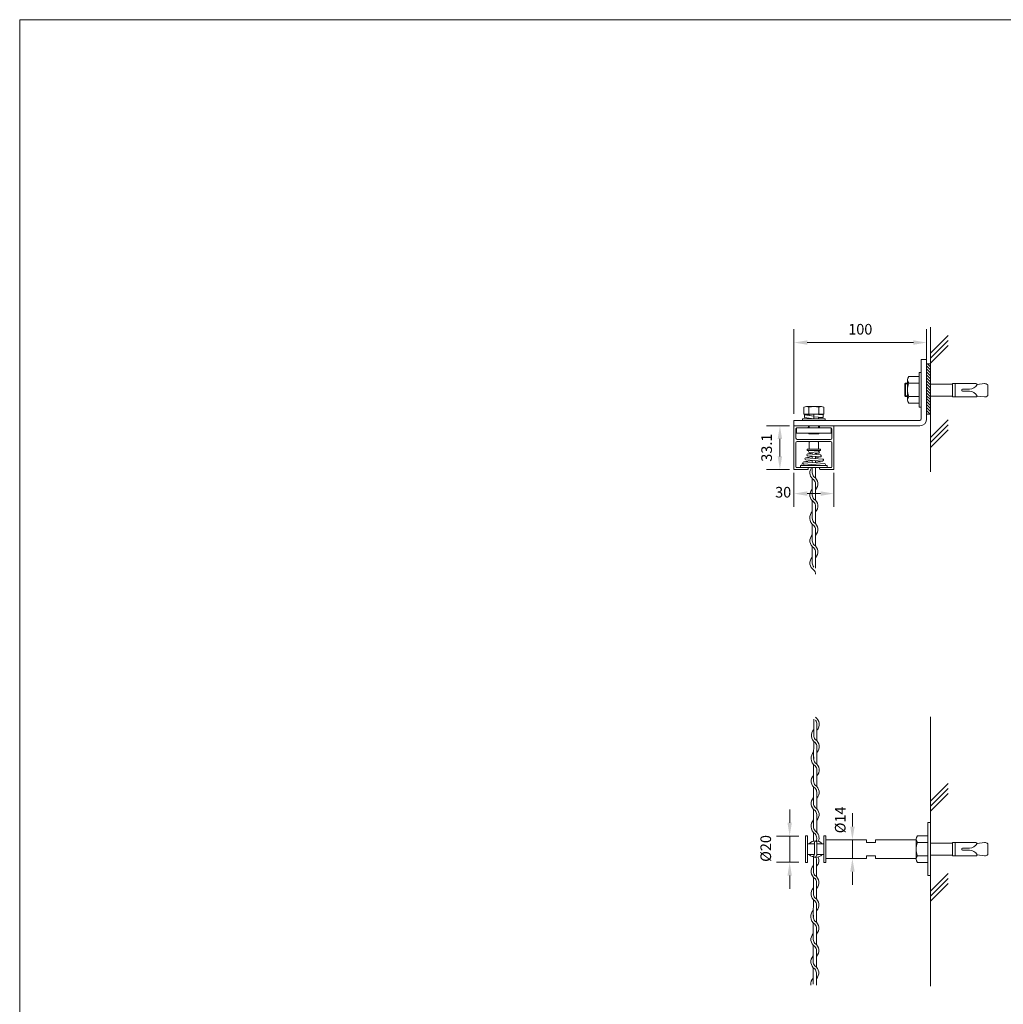
# Model space of a CAD drawing. Units: millimetres. Extents: x -118 to 3882, y 818 to 3568.
# Drawn here: x -118 to 1366, y 2083 to 3568 of the extents above; entities that cross this region are included whole.
import ezdxf

# ---------------------------------------------------------------- set-up
doc = ezdxf.new("R2010")
doc.units = ezdxf.units.MM
doc.layers.get('0').update_dxf_attribs({"lineweight": 9})
doc.layers.add('２', color=3, linetype='Continuous', lineweight=18)
doc.styles.get("Standard").update_dxf_attribs({"font": 'romans.shx', "bigfont": 'bigfont.shx'})
doc.dimstyles.new('ISO-25', dxfattribs={"dimtxt": 16, "dimasz": 20, "dimexe": 20, "dimexo": 10, "dimgap": 10, "dimtad": 1, "dimlfac": 2, "dimdsep": 46, "dimtxsty": 'Standard', "dimcen": 2.5, "dimclre": 7, "dimadec": 0, "dimazin": 0, "dimtfac": 1, "dimtmove": 0, "dimatfit": 3, "dimfxl": 1, "dimlwd": 9, "dimlwe": 9, "dimarcsym": 0})

# ---------------------------------------------------------------- blocks, each defined once
blk = doc.blocks.new('*D13')
at = {"color": 7, "lineweight": 9, "ltscale": 25}
for p, q in [((1043.2, 2955.3), (1008.9, 2955.3)), ((1043.2, 2889.1), (1008.9, 2889.1))]:
    blk.add_line(p, q, dxfattribs=at)
at = {"color": 0, "lineweight": 9, "ltscale": 25}
blk.add_line((1028.9, 2935.3), (1028.9, 2909.1), dxfattribs=at)
at = {"color": 0, "ltscale": 25}
for points in [[(1025.5, 2935.3), (1032.2, 2935.3), (1028.9, 2955.3)], [(1025.5, 2909.1), (1032.2, 2909.1), (1028.9, 2889.1)]]:
    blk.add_solid(points, dxfattribs=at)
at = {"layer": 'Defpoints', "color": 0, "ltscale": 25}
for p in [(1053.2, 2955.3), (1028.9, 2889.1), (1053.2, 2889.1)]:
    blk.add_point(p, dxfattribs=at)
at = {"color": 0, "ltscale": 25, "insert": (1010.9, 2922.2), "char_height": 16, "attachment_point": 5, "rotation": 90}
blk.add_mtext('33.1', dxfattribs=at)
blk = doc.blocks.new('*D14')
at = {"color": 7, "lineweight": 9, "ltscale": 25}
for p, q in [((1050.1, 2884.4), (1050.1, 2832.9)), ((1110.1, 2884.4), (1110.1, 2832.9))]:
    blk.add_line(p, q, dxfattribs=at)
at = {"color": 0, "lineweight": 9, "ltscale": 25}
blk.add_line((1070.1, 2852.9), (1090.1, 2852.9), dxfattribs=at)
at = {"color": 0, "ltscale": 25}
for points in [[(1070.1, 2856.3), (1070.1, 2849.6), (1050.1, 2852.9)], [(1090.1, 2856.3), (1090.1, 2849.6), (1110.1, 2852.9)]]:
    blk.add_solid(points, dxfattribs=at)
at = {"layer": 'Defpoints', "color": 0, "ltscale": 25}
for p in [(1050.1, 2894.4), (1110.1, 2894.4), (1110.1, 2852.9)]:
    blk.add_point(p, dxfattribs=at)
at = {"color": 0, "ltscale": 25, "insert": (1033.8, 2852.9), "char_height": 16, "attachment_point": 5}
blk.add_mtext('30', dxfattribs=at)
blk = doc.blocks.new('*D16')
at = {"color": 0, "lineweight": 9, "ltscale": 25}
for p, q in [((1138.2, 2350.8), (1138.2, 2370.8)), ((1138.2, 2330.8), (1138.2, 2302.8)), ((1138.2, 2282.8), (1138.2, 2262.8))]:
    blk.add_line(p, q, dxfattribs=at)
at = {"color": 7, "lineweight": 9, "ltscale": 25}
for p, q in [((1139.8, 2330.8), (1158.2, 2330.8)), ((1139.8, 2302.8), (1158.2, 2302.8))]:
    blk.add_line(p, q, dxfattribs=at)
at = {"color": 0, "ltscale": 25}
for points in [[(1134.9, 2350.8), (1141.6, 2350.8), (1138.2, 2330.8)], [(1134.9, 2282.8), (1141.6, 2282.8), (1138.2, 2302.8)]]:
    blk.add_solid(points, dxfattribs=at)
at = {"layer": 'Defpoints', "color": 0, "ltscale": 25}
for p in [(1129.8, 2330.8), (1129.8, 2302.8), (1138.2, 2302.8)]:
    blk.add_point(p, dxfattribs=at)
at = {"color": 0, "ltscale": 25, "insert": (1121.9, 2360.9), "char_height": 16, "attachment_point": 5, "rotation": 90}
blk.add_mtext('%%c14', dxfattribs=at)
blk = doc.blocks.new('*D17')
at = {"color": 0, "lineweight": 9, "ltscale": 25}
for p, q in [((1043.6, 2356.6), (1043.6, 2376.6)), ((1043.6, 2336.6), (1043.6, 2297)), ((1043.6, 2277), (1043.6, 2257))]:
    blk.add_line(p, q, dxfattribs=at)
at = {"color": 7, "lineweight": 9, "ltscale": 25}
for p, q in [((1057.3, 2336.6), (1023.6, 2336.6)), ((1057.3, 2297), (1023.6, 2297))]:
    blk.add_line(p, q, dxfattribs=at)
at = {"color": 0, "ltscale": 25}
for points in [[(1040.3, 2356.6), (1046.9, 2356.6), (1043.6, 2336.6)], [(1040.3, 2277), (1046.9, 2277), (1043.6, 2297)]]:
    blk.add_solid(points, dxfattribs=at)
at = {"layer": 'Defpoints', "color": 0, "ltscale": 25}
for p in [(1067.3, 2336.6), (1043.6, 2297), (1067.3, 2297)]:
    blk.add_point(p, dxfattribs=at)
at = {"color": 0, "ltscale": 25, "insert": (1009.6, 2317.8), "char_height": 16, "attachment_point": 5, "rotation": 90}
blk.add_mtext('%%c20', dxfattribs=at)
blk = doc.blocks.new('*D18')
at = {"color": 7, "lineweight": 9, "ltscale": 25}
for p, q in [((1050.1, 2973.3), (1050.1, 3100.7)), ((1250.1, 2973.3), (1250.1, 3100.7))]:
    blk.add_line(p, q, dxfattribs=at)
at = {"color": 0, "lineweight": 9, "ltscale": 25}
blk.add_line((1070.1, 3080.7), (1230.1, 3080.7), dxfattribs=at)
at = {"color": 0, "ltscale": 25}
for points in [[(1070.1, 3084), (1070.1, 3077.3), (1050.1, 3080.7)], [(1230.1, 3084), (1230.1, 3077.3), (1250.1, 3080.7)]]:
    blk.add_solid(points, dxfattribs=at)
at = {"layer": 'Defpoints', "color": 0, "ltscale": 25}
for p in [(1250.1, 3080.7), (1050.1, 2963.3), (1250.1, 2963.3)]:
    blk.add_point(p, dxfattribs=at)
at = {"color": 0, "ltscale": 25, "insert": (1150.1, 3098.7), "char_height": 16, "attachment_point": 5}
blk.add_mtext('100', dxfattribs=at)

msp = doc.modelspace()

# ---------------------------------------------------------------- hatches: boundary and pattern name
at = {"ltscale": 0.5}
h = msp.add_hatch(dxfattribs=at)
h.set_pattern_fill('ANSI31', color=0, style=0)
h.set_pattern_definition([(135, (1138.8242, 413.305), (2.245064, 2.245064), [])])
h.paths.add_polyline_path([(1256.1123, 2972.6356), (1250.1123, 2972.6356), (1250.1123, 3048.6356), (1256.1123, 3048.6356)])

# ---------------------------------------------------------------- linework, layer by layer
at = {"color": 0, "ltscale": 0.3}
for p, q in [((1256.1123, 3103.9992), (1256.1123, 2885.6363)), ((1256.1123, 3064.6356), (1256.1123, 3103.9992)), ((1256.1123, 3064.6356), (1282.6288, 3091.1521)), ((1256.1123, 3057.1356), (1282.6288, 3083.6521)), ((1256.1123, 3049.6356), (1282.6288, 3076.1521)), ((1242.1123, 3055.3698), (1242.1123, 3009.3698)), ((1065.0897, 2983.2589), (1065.1015, 2972.8528)), ((1065.1015, 2972.8528), (1095.1015, 2972.8868)), ((1091.4963, 2984.1327), (1068.7819, 2984.107)), ((1068.9867, 2984.1072), (1072.5888, 2984.1113)), ((1072.5888, 2984.1113), (1080.0888, 2984.1198)), ((1072.5897, 2983.2674), (1072.6015, 2972.8613)), ((1080.0888, 2984.1198), (1087.5888, 2984.1283)), ((1080.1015, 2972.8698), (1088.1015, 2972.8788)), ((1087.5897, 2983.2844), (1087.6015, 2972.8783)), ((1095.1015, 2972.8868), (1095.0897, 2983.2929)), ((1072.0996, 2955.3007), (1072.1033, 2952.0569)), ((1088.1032, 2952.075), (1088.0996, 2955.3189)), ((1256.1123, 2937.4003), (1282.6288, 2963.9168)), ((1256.1123, 2929.9003), (1282.6288, 2956.4168)), ((1072.09, 2944.075), (1072.0903, 2943.8528)), ((1088.0903, 2943.8709), (1088.09, 2944.0931)), ((1256.1123, 2922.4003), (1282.6288, 2948.9168)), ((1105.3623, 2931.3358), (1054.8623, 2931.3358)), ((1074.1123, 2931.3358), (1073.1123, 2930.3358)), ((1073.1123, 2930.3358), (1073.1123, 2919.7358)), ((1086.1123, 2931.3358), (1087.1123, 2930.3358)), ((1087.1123, 2930.3358), (1087.1123, 2919.7358)), ((1090.1123, 2919.7358), (1070.1123, 2919.7358)), ((1070.1123, 2919.7358), (1070.1123, 2918.1358)), ((1070.1123, 2918.1358), (1080.1123, 2918.1358)), ((1070.9609, 2912.6325), (1078.0539, 2914.5008)), ((1089.8487, 2911.2481), (1070.9609, 2912.6325)), ((1080.1123, 2918.1358), (1072.9123, 2918.1358)), ((1087.0059, 2916.8587), (1073.6577, 2917.818)), ((1073.6577, 2914.818), (1086.8979, 2913.8626)), ((1077.7123, 2917.5267), (1077.7123, 2918.1358)), ((1077.7123, 2912.1377), (1077.7123, 2914.5255)), ((1080.1123, 2918.1358), (1090.1123, 2918.1358)), ((1080.1123, 2918.1358), (1087.3123, 2918.1358)), ((1086.8979, 2913.8626), (1082.5123, 2912.6986)), ((1090.1123, 2918.1358), (1090.1123, 2919.7358)), ((1096.2555, 2895.1358), (1064.6891, 2897.8173)), ((1064.6891, 2897.8173), (1064.816, 2897.8119)), ((1064.9435, 2900.8065), (1077.7123, 2902.6736)), ((1096.2555, 2898.1358), (1064.9435, 2900.8065)), ((1067.9071, 2903.8023), (1093.005, 2901.9301)), ((1068.0186, 2906.7982), (1077.7238, 2908.7765)), ((1093.1166, 2904.926), (1068.0186, 2906.7982)), ((1070.9609, 2909.6325), (1089.8487, 2908.2481)), ((1093.005, 2901.9301), (1082.5004, 2900.4044)), ((1082.5123, 2905.717), (1082.5123, 2908.7872)), ((1089.8487, 2908.2481), (1082.5123, 2906.7616)), ((1082.5123, 2901.2378), (1082.5123, 2902.7128)), ((1060.1123, 2895.1358), (1060.1123, 2892.1358)), ((1080.1123, 2895.1358), (1060.1123, 2895.1358)), ((1060.1123, 2892.1358), (1100.1123, 2892.1358)), ((1100.1123, 2895.1358), (1080.1123, 2895.1358)), ((1100.1123, 2892.1358), (1100.1123, 2895.1358)), ((1256.1123, 2389.1562), (1282.6288, 2415.6727)), ((1256.1123, 2381.6562), (1282.6288, 2408.1727)), ((1256.1123, 2374.1562), (1282.6288, 2400.6727)), ((1256.1123, 2356.8386), (1252.1123, 2356.8386)), ((1256.1123, 2276.8386), (1256.1123, 2356.8386)), ((1067.4564, 2336.8059), (1067.2564, 2336.6059)), ((1067.2564, 2336.6059), (1067.2564, 2297.0059)), ((1070.2564, 2336.8059), (1067.4564, 2336.8059)), ((1070.2564, 2336.8059), (1070.2564, 2296.8059)), ((1098.0564, 2336.8059), (1095.2564, 2336.8059)), ((1095.2564, 2336.8059), (1095.2564, 2296.8059)), ((1098.2564, 2336.6059), (1098.0564, 2336.8059)), ((1098.2564, 2297.0059), (1098.2564, 2336.6059)), ((1074.2564, 2324.8059), (1070.2564, 2324.8059)), ((1084.6941, 2324.8059), (1094.2564, 2324.8059)), ((1094.2564, 2324.8059), (1095.2564, 2324.8059)), ((1159.2564, 2330.8059), (1100.2564, 2330.8059)), ((1159.2564, 2330.8059), (1159.2564, 2326.8059)), ((1173.2564, 2326.8059), (1159.2564, 2326.8059)), ((1234.2564, 2330.8059), (1173.2564, 2330.8059)), ((1173.2564, 2330.8059), (1173.2564, 2326.8059)), ((1234.2564, 2330.8059), (1234.2564, 2302.8059)), ((1234.2564, 2302.8059), (1234.2564, 2330.8059)), ((1252.1123, 2316.8386), (1252.1123, 2276.8386)), ((1074.2564, 2308.8059), (1070.2564, 2308.8059)), ((1094.2564, 2308.8059), (1084.6941, 2308.8059)), ((1094.2564, 2308.8059), (1095.2564, 2308.8059)), ((1159.2564, 2302.8059), (1098.2564, 2302.8059)), ((1159.2564, 2302.8059), (1100.2564, 2302.8059)), ((1166.2564, 2306.8059), (1159.2564, 2306.8059)), ((1159.2564, 2306.8059), (1159.2564, 2302.8059)), ((1166.2564, 2306.8059), (1173.2564, 2306.8059)), ((1173.2564, 2306.8059), (1173.2564, 2302.8059)), ((1234.2564, 2302.8059), (1173.2564, 2302.8059)), ((1234.2564, 2302.8059), (1173.2564, 2302.8059)), ((1067.4564, 2296.8059), (1067.2564, 2297.0059)), ((1070.2564, 2296.8059), (1067.4564, 2296.8059)), ((1095.2564, 2296.8059), (1098.0564, 2296.8059)), ((1098.0564, 2296.8059), (1098.2564, 2297.0059)), ((1252.1123, 2276.8386), (1256.1123, 2276.8386)), ((1256.1123, 2253.4136), (1282.6288, 2279.9301)), ((1256.1123, 2245.9136), (1282.6288, 2272.4301)), ((1256.1123, 2238.4136), (1282.6288, 2264.9301))]:
    msp.add_line(p, q, dxfattribs=at)
at = {"color": 0}
for p, q in [((1256.1123, 3064.6356), (1256.1123, 2974.6356)), ((1242.1123, 3055.3698), (1250.1123, 3055.3698)), ((1242.1123, 2965.3358), (1242.1123, 3055.3358)), ((1223.2356, 3029.3699), (1238.6123, 3029.3699)), ((1223.2356, 3029.3699), (1236.3226, 3029.3699)), ((1238.6123, 3029.3699), (1239.1123, 3028.8699)), ((1239.1123, 3028.8699), (1239.1123, 2989.8018)), ((1217.4288, 3018.3693), (1218.4288, 3019.3693)), ((1217.4288, 3018.3693), (1217.4288, 3000.3352)), ((1221.2382, 3018.3364), (1217.4288, 3018.3364)), ((1221.2362, 3019.3693), (1218.4288, 3019.3693)), ((1218.4288, 3019.3693), (1218.4288, 2999.3352)), ((1221.2266, 3024.3696), (1221.284, 2994.3676)), ((1223.2356, 3019.3693), (1236.3226, 3019.3693)), ((1236.3226, 3019.3693), (1239.1123, 3019.3693)), ((1256.1123, 3018.7039), (1256.1123, 2998.7039)), ((1256.1123, 3018.7039), (1256.1123, 2998.7039)), ((1289.1123, 3017.7039), (1256.1123, 3017.7039)), ((1324.4332, 3018.7039), (1289.1123, 3018.7039)), ((1324.4332, 3018.7039), (1289.1123, 3018.7039)), ((1289.1123, 3018.7039), (1289.1123, 3017.7039)), ((1289.1123, 3018.7039), (1293.1123, 3018.7039)), ((1289.1123, 3018.7039), (1289.1123, 2998.7039)), ((1293.1123, 3018.7039), (1293.1123, 3000.5072)), ((1337.257, 3018.7039), (1326.5123, 3017.3551)), ((1338.0438, 3018.7039), (1337.257, 3018.7039)), ((1338.0438, 3018.7039), (1337.257, 3018.7039)), ((1342.5123, 3000.7039), (1342.5123, 3016.7039)), ((1217.4288, 3000.3352), (1218.4288, 2999.3352)), ((1221.2726, 3000.3352), (1217.4288, 3000.3352)), ((1221.2745, 2999.3352), (1218.4288, 2999.3352)), ((1223.2356, 2999.3679), (1236.3226, 2999.3679)), ((1236.3226, 2999.3679), (1239.1123, 2999.3679)), ((1289.1123, 2999.7039), (1256.1123, 2999.7039)), ((1289.1123, 2998.7039), (1289.1123, 2999.7039)), ((1293.1123, 3000.5072), (1293.1123, 2998.7039)), ((1304.4818, 3010.2039), (1314.6062, 3010.2039)), ((1304.4818, 3007.2039), (1314.8087, 3007.2039)), ((1337.257, 2998.7039), (1326.5123, 2999.8778)), ((1238.6123, 2989.3038), (1223.2545, 2989.3038)), ((1238.6123, 2989.3038), (1239.1123, 2989.8018)), ((1289.1123, 2998.7039), (1325.2391, 2998.7039)), ((1337.257, 2998.7039), (1338.1239, 2998.7039)), ((1050.1123, 2963.3358), (1240.1123, 2963.3358)), ((1050.1123, 2963.3358), (1050.1123, 2955.3358)), ((1240.1123, 2955.3358), (1050.1123, 2955.3358)), ((1050.1123, 2954.7358), (1050.1123, 2926.3856)), ((1071.2123, 2955.3358), (1050.7123, 2955.3358)), ((1071.8026, 2952.9026), (1071.8005, 2954.7026)), ((1088.4026, 2952.9213), (1088.4005, 2954.7213)), ((1109.5123, 2955.3358), (1089.0123, 2955.3358)), ((1110.1123, 2926.3856), (1110.1123, 2954.7358)), ((1053.1123, 2950.3358), (1053.1123, 2936.3358)), ((1071.2123, 2952.3358), (1055.1123, 2952.3358)), ((1105.1123, 2952.3358), (1089.0123, 2952.3358)), ((1107.1123, 2936.3358), (1107.1123, 2950.3358)), ((1050.1123, 2926.3856), (1050.1123, 2889.7358)), ((1053.1123, 2929.5858), (1053.1123, 2926.3856)), ((1053.1123, 2926.3856), (1053.1123, 2893.1358)), ((1055.1123, 2934.3358), (1105.1123, 2934.3358)), ((1086.1123, 2931.3358), (1074.1123, 2931.3358)), ((1107.1123, 2926.3856), (1107.1123, 2929.5858)), ((1107.1123, 2893.1358), (1107.1123, 2926.3856)), ((1110.1123, 2889.7358), (1110.1123, 2926.3856)), ((1082.5123, 2918.182), (1082.5123, 2917.1817)), ((1082.5123, 2914.1791), (1082.5123, 2911.7859)), ((1077.7123, 2906.0751), (1077.7123, 2909.2715)), ((1077.7123, 2899.7174), (1077.7123, 2903.0709)), ((1077.7123, 2895.1358), (1077.7123, 2896.711)), ((1082.5123, 2901.2378), (1082.5123, 2899.308)), ((1082.5123, 2896.3033), (1082.5123, 2895.1358)), ((1050.7123, 2889.1358), (1070.6123, 2889.1358)), ((1054.1123, 2892.1358), (1070.6123, 2892.1358)), ((1060.0702, 2892.1358), (1060.0702, 2892.1358)), ((1060.1123, 2892.1358), (1060.1123, 2892.1358)), ((1071.6123, 2890.1358), (1071.6123, 2891.1358)), ((1077.7123, 2884.189), (1077.7123, 2892.1358)), ((1082.5123, 2892.1358), (1082.5123, 2876.4559)), ((1088.6544, 2890.1358), (1088.6544, 2891.1358)), ((1089.6123, 2892.1358), (1106.1123, 2892.1358)), ((1089.6123, 2889.1358), (1109.5123, 2889.1358)), ((1077.7123, 2850.7858), (1077.7123, 2875.5676)), ((1082.5123, 2867.6378), (1082.5123, 2842.8559)), ((1077.7123, 2817.1858), (1077.7123, 2841.9676)), ((1082.5123, 2834.0378), (1082.5123, 2815.6506)), ((1077.7123, 2781.6577), (1077.7123, 2806.7402)), ((1082.5123, 2815.6506), (1082.5123, 2807.5246)), ((1082.5123, 2798.7064), (1082.5123, 2773.9246)), ((1077.7123, 2748.2545), (1077.7123, 2773.0363)), ((1082.5123, 2765.1064), (1082.5123, 2740.3246)), ((1079.8286, 2488.1886), (1079.88, 2512.9704)), ((1084.6635, 2505.0306), (1084.6121, 2480.2488)), ((1079.7589, 2454.5887), (1079.8103, 2479.3705)), ((1084.5938, 2471.4306), (1084.5557, 2453.0435)), ((1084.5557, 2453.0435), (1084.5388, 2444.9175)), ((1079.6851, 2419.0606), (1079.7372, 2444.1431)), ((1084.5205, 2436.0994), (1084.4691, 2411.3176)), ((1079.6158, 2385.6575), (1079.6673, 2410.4393)), ((1084.4508, 2402.4995), (1084.3994, 2377.7177)), ((1079.5461, 2352.0576), (1079.5975, 2376.8394)), ((1084.3811, 2368.8995), (1084.3429, 2350.5124)), ((1084.3429, 2350.5124), (1084.3261, 2342.3864)), ((1079.498, 2328.8552), (1079.5244, 2341.612)), ((1084.3078, 2333.5683), (1084.2987, 2329.1891)), ((1234.2632, 2301.8355), (1234.3204, 2331.7762)), ((1251.6133, 2336.8297), (1236.2869, 2336.8297)), ((1251.6133, 2336.8297), (1252.1123, 2336.3327)), ((1252.1123, 2297.3444), (1252.1123, 2336.3327)), ((1236.268, 2326.7861), (1249.3283, 2326.7861)), ((1249.3283, 2326.7861), (1252.1123, 2326.7861)), ((1252.1123, 2316.8386), (1252.1123, 2326.8188)), ((1252.1123, 2316.8386), (1252.1123, 2321.8287)), ((1256.1123, 2326.8059), (1256.1123, 2306.8059)), ((1256.1123, 2326.8059), (1256.1123, 2306.8059)), ((1289.1123, 2325.8059), (1256.1123, 2325.8059)), ((1289.1123, 2326.8059), (1293.1123, 2326.8059)), ((1324.4332, 2326.8059), (1289.1123, 2326.8059)), ((1324.4332, 2326.8059), (1289.1123, 2326.8059)), ((1289.1123, 2326.8059), (1289.1123, 2325.8059)), ((1289.1123, 2326.8059), (1289.1123, 2306.8059)), ((1293.1123, 2326.8059), (1293.1123, 2308.6092)), ((1304.4818, 2318.3059), (1314.6062, 2318.3059)), ((1337.257, 2326.8059), (1326.5123, 2325.4571)), ((1338.0438, 2326.8059), (1337.257, 2326.8059)), ((1338.0438, 2326.8059), (1337.257, 2326.8059)), ((1342.5123, 2308.8059), (1342.5123, 2324.8059)), ((1079.4027, 2282.9489), (1079.4479, 2304.7293)), ((1079.4412, 2301.4863), (1079.4479, 2304.7293)), ((1236.268, 2306.8257), (1249.3283, 2306.8257)), ((1249.3283, 2306.8257), (1252.1123, 2306.8257)), ((1289.1123, 2307.8059), (1256.1123, 2307.8059)), ((1289.1123, 2306.8059), (1289.1123, 2307.8059)), ((1289.1123, 2306.8059), (1325.2391, 2306.8059)), ((1293.1123, 2308.6092), (1293.1123, 2306.8059)), ((1304.4818, 2315.3059), (1314.8087, 2315.3059)), ((1337.257, 2306.8059), (1326.5123, 2307.9798)), ((1337.257, 2306.8059), (1338.1239, 2306.8059)), ((1084.2381, 2299.9877), (1084.1867, 2275.206)), ((1236.268, 2296.8454), (1249.3283, 2296.8454)), ((1236.268, 2296.8454), (1251.6133, 2296.8454)), ((1251.6133, 2296.8454), (1252.1123, 2297.3444)), ((1079.3334, 2249.5459), (1079.3848, 2274.3276)), ((1084.1684, 2266.3878), (1084.1169, 2241.606)), ((1079.2637, 2215.9459), (1079.3151, 2240.7277)), ((1084.0986, 2232.7879), (1084.0605, 2214.4008)), ((1084.0605, 2214.4008), (1084.0436, 2206.2748)), ((1079.19, 2180.4179), (1079.242, 2205.5004)), ((1084.0253, 2197.4566), (1083.9739, 2172.6749)), ((1079.1206, 2147.0148), (1079.1721, 2171.7965)), ((1083.9556, 2163.8567), (1083.9042, 2139.0749)), ((1079.0509, 2113.4148), (1079.1023, 2138.1966)), ((1083.8859, 2130.2568), (1083.8477, 2111.8697))]:
    msp.add_line(p, q, dxfattribs=at)
at = {"color": 0, "ltscale": 0.5}
for p, q in [((1250.1123, 3055.3358), (1250.1123, 2965.3358)), ((1250.1123, 3048.6356), (1256.1123, 3048.6356)), ((1256.1123, 3048.6356), (1250.1123, 3048.6356)), ((1250.1123, 3041.5641), (1250.1123, 3047.5641)), ((1256.1123, 2972.6356), (1256.1123, 3048.6356)), ((1239.1123, 3035.3358), (1242.1123, 3035.3358)), ((1239.1123, 3031.3358), (1239.1123, 3035.3358)), ((1239.1123, 3031.3358), (1239.1123, 2987.3358)), ((1242.1123, 3009.3358), (1242.1123, 3031.3358)), ((1250.1123, 2977.5641), (1250.1123, 3041.5641)), ((1250.1123, 3017.3698), (1250.1123, 2987.3698)), ((1239.1123, 2987.3358), (1239.1123, 2983.3358)), ((1239.1123, 2983.3358), (1242.1123, 2983.3358)), ((1250.1123, 2972.6356), (1256.1123, 2972.6356)), ((1250.1123, 2972.6356), (1256.1123, 2972.6356))]:
    msp.add_line(p, q, dxfattribs=at)
at = {"color": 0, "ltscale": 25}
for p, q in [((1242.1123, 3031.3358), (1242.1123, 2987.3358)), ((1242.1123, 2987.3358), (1242.1123, 3009.3358)), ((1256.1123, 2516.5394), (1256.1123, 2110.3051)), ((1256.1123, 2420.542), (1256.1123, 2516.5394)), ((1256.1123, 2230.5043), (1256.1123, 2420.542)), ((1252.1123, 2356.8386), (1256.1123, 2356.8386)), ((1252.1123, 2356.8386), (1252.1123, 2336.3327)), ((1070.2564, 2324.8059), (1081.0941, 2324.8059)), ((1084.6941, 2324.8059), (1094.2564, 2324.8059)), ((1256.1123, 2316.8386), (1256.1123, 2230.5043)), ((1070.2564, 2308.8059), (1081.0941, 2308.8059)), ((1084.6941, 2308.8059), (1094.2564, 2308.8059))]:
    msp.add_line(p, q, dxfattribs=at)
at = {"color": 0, "ltscale": 4}
for p, q in [((1066.1027, 2971.8539), (1073.1026, 2971.8619)), ((1066.1027, 2971.8539), (1080.1049, 2969.8698)), ((1066.1072, 2967.8539), (1066.1027, 2971.8539)), ((1080.0888, 2984.1198), (1072.5897, 2983.2674)), ((1080.1015, 2972.8698), (1073.1015, 2972.8619)), ((1073.1015, 2972.8619), (1073.1038, 2970.8191)), ((1080.0888, 2984.1198), (1087.5897, 2983.2844)), ((1080.1015, 2972.8698), (1087.1015, 2972.8777)), ((1080.1015, 2972.8698), (1080.106, 2968.8698)), ((1080.1049, 2969.8698), (1080.1015, 2972.8698)), ((1080.1015, 2972.8698), (1094.1026, 2971.8856)), ((1080.1026, 2971.8698), (1080.1072, 2967.8698)), ((1080.1049, 2969.8698), (1080.1094, 2965.8698)), ((1094.1026, 2971.8856), (1094.1072, 2967.8856)), ((1063.1096, 2965.7166), (1080.1096, 2965.7358)), ((1063.1123, 2963.3166), (1063.1096, 2965.7166)), ((1080.1094, 2965.8698), (1066.1072, 2967.8539)), ((1073.1033, 2952.0581), (1073.0996, 2955.3019)), ((1073.1083, 2966.8619), (1073.1096, 2965.7279)), ((1080.106, 2968.8698), (1094.1072, 2967.8856)), ((1080.1096, 2965.7358), (1097.1096, 2965.7551)), ((1087.1032, 2952.0739), (1087.0996, 2955.3177)), ((1087.1066, 2968.3777), (1087.1096, 2965.7438)), ((1094.1072, 2967.8856), (1087.1072, 2967.8777)), ((1097.1096, 2965.7551), (1097.1123, 2963.3551)), ((1106.1123, 2952.092), (1054.1123, 2952.092)), ((1054.1123, 2952.092), (1054.1123, 2944.092)), ((1054.1123, 2944.092), (1106.1123, 2944.092)), ((1088.0903, 2943.8709), (1072.0903, 2943.8528)), ((1072.0903, 2943.8528), (1073.0914, 2942.8539)), ((1073.09, 2944.0762), (1073.0914, 2942.8539)), ((1087.0914, 2942.8698), (1073.0914, 2942.8539)), ((1087.09, 2944.092), (1087.0914, 2942.8698)), ((1088.0903, 2943.8709), (1087.0914, 2942.8698)), ((1087.1015, 2953.6079), (1087.1021, 2953.096)), ((1106.1123, 2944.092), (1106.1123, 2952.092))]:
    msp.add_line(p, q, dxfattribs=at)
at = {"ltscale": 0.5}
for p, q in [((1081.0941, 2326.9117), (1081.0941, 2308.8059)), ((1084.6941, 2326.9117), (1084.6941, 2308.1005))]:
    msp.add_line(p, q, dxfattribs=at)
at = {"ltscale": 25}
msp.add_line((1100.2564, 2330.8059), (1098.2564, 2330.8059), dxfattribs=at)
at = {"color": 0, "ltscale": 0.3}
msp.add_circle((1063.4267, 2896.6358), 1.5, dxfattribs=at)
at = {"color": 0}
for centre, radius, start, end in [((1228.4542, 3024.3696), 7.2275, 136.2235944, 223.7764056), ((1247.0356, 3009.3686), 25.8158, 157.2080386, 202.7919614), ((1313.5541, 3025.4424), 15.2748, 273.9494347, 328.0313641), ((1324.2781, 3016.3984), 2.3107, 21.1104846, 93.8481472), ((1337.6504, 3011.833), 6.8821, 45.0526222, 93.2771955), ((1228.6656, 2994.3676), 7.3817, 137.3591881, 222.6408119), ((1304.4818, 3008.7039), 1.5, 90, 270), ((1314.492, 2993.6806), 13.5237, 27.273802, 89.5165076), ((1324.6811, 3000.5865), 1.9636, 253.4896814, 338.8429643), ((1338.1239, 3004.3304), 5.6929, 261.2401983, 320.429984), ((1050.7123, 2954.7358), 0.6, 90, 180), ((1071.2005, 2954.7019), 0.6, 0.0648532, 90.0648532), ((1089.0005, 2954.722), 0.6, 90.0648532, 180.0648532), ((1109.5123, 2954.7358), 0.6, 0, 90), ((1240.1123, 2965.3358), 2, 270, 0), ((1240.1123, 2965.3358), 10, 270, 0), ((1055.1123, 2950.3358), 2, 90, 180), ((1071.2026, 2952.9019), 0.6, 270.0648532, 0.0648532), ((1089.0026, 2952.922), 0.6, 180.0648532, 270.0648532), ((1105.1123, 2950.3358), 2, 0, 90), ((1055.1123, 2936.3358), 2, 180, 270), ((1054.8623, 2929.5858), 1.75, 90, 180), ((1105.1123, 2936.3358), 2, 270, 0), ((1105.3623, 2929.5858), 1.75, 0, 90), ((1050.7123, 2889.7358), 0.6, 180, 270), ((1054.1123, 2893.1358), 1, 180, 270), ((1070.6123, 2891.1358), 1, 0, 90), ((1070.6123, 2890.1358), 1, 270, 0), ((1086.7123, 2884.3858), 12.6, 148.8536218, 238.4118645), ((1086.7123, 2884.3858), 9, 180, 222.8334281), ((1089.6544, 2891.1358), 1, 90, 180), ((1089.6544, 2890.1358), 1, 180, 270), ((1106.1123, 2893.1358), 1, 270, 0), ((1109.5123, 2889.7358), 0.6, 270, 0), ((1073.5123, 2867.6378), 12.6, 315.5846914, 58.1626363), ((1073.5123, 2867.6378), 9, 359.7555578, 42.3445436), ((1086.7123, 2850.7858), 12.6, 135.5846914, 238.4118645), ((1086.7123, 2850.7858), 9, 180, 222.8334281), ((1073.5123, 2834.0378), 12.6, 315.5846914, 58.1626363), ((1073.5123, 2834.0378), 9, 359.7555578, 42.3445436), ((1086.7123, 2817.1858), 12.6, 135.5846914, 186.9982779), ((1086.7123, 2815.5584), 12.6, 180, 238.4118645), ((1086.7123, 2817.1858), 9, 180, 190.4139593), ((1086.7123, 2815.5584), 9, 179.7466778, 222.8334281), ((1073.5123, 2798.7064), 12.6, 315.5846914, 58.4118645), ((1073.5123, 2798.7064), 9, 0, 42.8334281), ((1086.7123, 2781.8545), 12.6, 135.5846914, 238.4118645), ((1086.7123, 2781.8545), 9, 180, 222.8334281), ((1073.5123, 2765.1064), 12.6, 315.5846914, 58.1626363), ((1073.5123, 2765.1064), 9, 359.7555578, 42.3445436), ((1086.7123, 2748.2545), 12.6, 135.5846914, 238.4118645), ((1086.7123, 2748.2545), 9, 180, 222.8334281), ((1073.5123, 2731.5064), 9, 359.7555578, 42.3445436), ((1075.6636, 2505.0492), 9, 359.6366698, 42.2256557), ((1075.6636, 2505.0492), 12.6, 315.4658034, 58.0437483), ((1088.8286, 2488.1699), 12.6, 135.4658034, 238.2929765), ((1088.8286, 2488.1699), 9, 179.881112, 222.7145401), ((1075.5938, 2471.4493), 12.6, 315.4658034, 58.0437483), ((1075.5938, 2471.4493), 9, 359.6366698, 42.2256557), ((1088.7555, 2452.9426), 12.6, 179.881112, 238.2929765), ((1088.7588, 2454.57), 12.6, 135.4658034, 186.87939), ((1088.7555, 2452.9426), 9, 179.6277898, 222.7145401), ((1088.7588, 2454.57), 9, 179.881112, 190.2950714), ((1088.7619, 2456.0447), 9, 179.881112, 190.2950714), ((1088.7619, 2456.0447), 9, 179.881112, 190.2950714), ((1075.5205, 2436.1181), 9, 359.881112, 42.7145401), ((1075.5205, 2436.1181), 12.6, 315.4658034, 58.2929765), ((1088.6855, 2419.2388), 12.6, 135.4658034, 238.2929765), ((1088.6855, 2419.2388), 9, 179.881112, 222.7145401), ((1075.4508, 2402.5181), 9, 359.6366698, 42.2256557), ((1075.4508, 2402.5181), 12.6, 315.4658034, 58.0437483), ((1088.6158, 2385.6388), 12.6, 135.4658034, 238.2929765), ((1088.6158, 2385.6388), 9, 179.881112, 222.7145401), ((1075.3811, 2368.9182), 12.6, 315.4658034, 58.0437483), ((1088.5461, 2352.0389), 12.6, 135.4658034, 186.87939), ((1075.3811, 2368.9182), 9, 359.6366698, 42.2256557), ((1088.5427, 2350.4115), 12.6, 179.881112, 238.2929765), ((1088.5427, 2350.4115), 9, 179.6277898, 222.7145401), ((1088.5461, 2352.0389), 9, 179.881112, 190.2950714), ((1075.3078, 2333.587), 9, 359.881112, 42.7145401), ((1075.3078, 2333.587), 12.6, 336.6142076, 58.2929765), ((1241.687, 2331.7762), 7.3666, 137.3591881, 222.6408119), ((1260.0194, 2316.8059), 25.763, 157.2080386, 202.7919614), ((1304.4818, 2316.8059), 1.5, 90, 270), ((1313.5541, 2333.5444), 15.2748, 273.9494347, 328.0313641), ((1324.2781, 2324.5004), 2.3107, 21.1104846, 93.8481472), ((1337.6504, 2319.935), 6.8821, 45.0526222, 93.2771955), ((1075.2381, 2300.0064), 9, 359.881112, 28.4356332), ((1075.2381, 2300.0064), 12.6, 315.4658034, 23.1848883), ((1241.4759, 2301.8355), 7.2128, 136.2235944, 223.7764056), ((1314.492, 2301.7826), 13.5237, 27.273802, 89.5165076), ((1324.6811, 2308.6885), 1.9636, 253.4896814, 338.8429643), ((1338.1239, 2312.4324), 5.6929, 261.2401983, 320.429984), ((1088.4031, 2283.1271), 12.6, 135.4658034, 238.2929765), ((1088.4031, 2283.1271), 9, 179.881112, 222.7145401), ((1075.1684, 2266.4065), 9, 359.6366698, 42.2256557), ((1075.1684, 2266.4065), 12.6, 315.4658034, 58.0437483), ((1088.3334, 2249.5272), 12.6, 135.4658034, 238.2929765), ((1088.3334, 2249.5272), 9, 179.881112, 222.7145401), ((1075.0987, 2232.8066), 12.6, 315.4658034, 58.0437483), ((1075.0987, 2232.8066), 9, 359.6366698, 42.2256557), ((1088.2603, 2214.2998), 12.6, 179.881112, 238.2929765), ((1088.2637, 2215.9273), 12.6, 135.4658034, 186.87939), ((1088.2603, 2214.2998), 9, 179.6277898, 222.7145401), ((1088.2637, 2215.9273), 9, 179.881112, 190.2950714), ((1088.2667, 2217.402), 9, 179.881112, 190.2950714), ((1088.2667, 2217.402), 9, 179.881112, 190.2950714), ((1075.0253, 2197.4753), 9, 359.881112, 42.7145401), ((1075.0253, 2197.4753), 12.6, 315.4658034, 58.2929765), ((1088.1903, 2180.596), 12.6, 135.4658034, 238.2929765), ((1088.1903, 2180.596), 9, 179.881112, 222.7145401), ((1074.9556, 2163.8754), 9, 359.6366698, 42.2256557), ((1074.9556, 2163.8754), 12.6, 315.4658034, 58.0437483), ((1088.1206, 2146.9961), 12.6, 135.4658034, 238.2929765), ((1088.1206, 2146.9961), 9, 179.881112, 222.7145401), ((1074.8859, 2130.2755), 12.6, 315.4658034, 58.0437483), ((1074.8859, 2130.2755), 9, 359.6366698, 42.2256557), ((1088.0509, 2113.3962), 12.6, 135.4658034, 186.87939)]:
    msp.add_arc(centre, radius, start, end, dxfattribs=at)
at = {"color": 0, "ltscale": 0.3}
for centre, radius, start, end in [((1068.8485, 2975.5249), 8.599, 64.2098827, 115.9198236), ((1080.127, 2950.3698), 33.75, 77.2252644, 102.9044416), ((1091.3481, 2975.9049), 8.2814, 63.1399285, 116.9897779), ((1070.9609, 2911.1325), 1.5, 90, 270), ((1073.6577, 2916.318), 1.5, 90, 270), ((1087.0059, 2915.3587), 1.5, 265.8726789, 90), ((1089.8487, 2909.7481), 1.5, 261.6158842, 90), ((1064.816, 2899.3119), 1.5, 90, 265.144519), ((1067.9071, 2905.3023), 1.5, 90, 270), ((1093.1166, 2903.426), 1.5, 265.7339312, 90), ((1096.2555, 2896.6358), 1.5, 270, 90)]:
    msp.add_arc(centre, radius, start, end, dxfattribs=at)
at = {"ltscale": 0.5}
for centre, radius, start, end in [((1082.7493, 2316.7855), 12.5, 39.9137735, 140.0862265), ((1082.7493, 2316.7855), 12.5, 219.6700813, 320.3299187), ((1077.2944, 2309.2621), 3.8271, 273.0958642, 353.1538867), ((1082.7493, 2316.7855), 8.9, 243.7122853, 258.2178338), ((1080.7233, 2308.4519), 3.9864, 268.6380544, 354.9433758), ((1082.7493, 2316.7855), 8.9, 282.6221442, 296.2877147)]:
    msp.add_arc(centre, radius, start, end, dxfattribs=at)
at = {"color": 0, "ltscale": 0.1}
msp.add_arc((1082.8941, 2326.9117), 1.8, 0, 180, dxfattribs=at)
at = {"layer": '２', "color": 0, "ltscale": 25}
for p, q in [((-117.607, 817.5309), (-117.607, 3567.5309)), ((-117.607, 3567.5309), (3882.393, 3567.5309))]:
    msp.add_line(p, q, dxfattribs=at)

# ---------------------------------------------------------------- dimensions: what is measured, and where the dimension line sits
at = {"ltscale": 25}
for p1, p2, distance, text, picture, middle in [((1050.1123, 2963.3358), (1250.1123, 2963.3358), 117.3258, '100', '*D18', (1150.1123, 3098.6617)), ((1053.2001, 2955.3358), (1053.2001, 2889.1358), -24.3308, '33.1', '*D13', (1010.8693, 2922.2358))]:
    dim = msp.add_aligned_dim(p1=p1, p2=p2, distance=distance, text=text, dimstyle='ISO-25', dxfattribs=at)
    dim.commit()
    dim.dimension.update_dxf_attribs({"geometry": picture, "text_midpoint": middle})
for base, p1, p2, angle, text, override, picture, middle in [((1110.1123, 2852.9274), (1050.1123, 2894.4314), (1110.1123, 2894.4314), 0, '30', {"dimtmove": 2}, '*D14', (1033.8335, 2852.9274)), ((1043.598, 2297.0059), (1067.2564, 2336.6059), (1067.2564, 2297.0059), 270, '%%c20', {"dimtmove": 1}, '*D17', (1027.597, 2317.7878)), ((1138.2234, 2302.8059), (1129.7564, 2330.8059), (1129.7564, 2302.8059), 270, '%%c14', {"dimtmove": 1}, '*D16', (1139.9223, 2360.9108))]:
    dim = msp.add_linear_dim(base=base, p1=p1, p2=p2, angle=angle, text=text, dimstyle='ISO-25', override=override, dxfattribs=at)
    dim.commit()
    dim.dimension.update_dxf_attribs({"geometry": picture, "text_midpoint": middle, "dimtype": 161})

doc.saveas('drawing.dxf')
